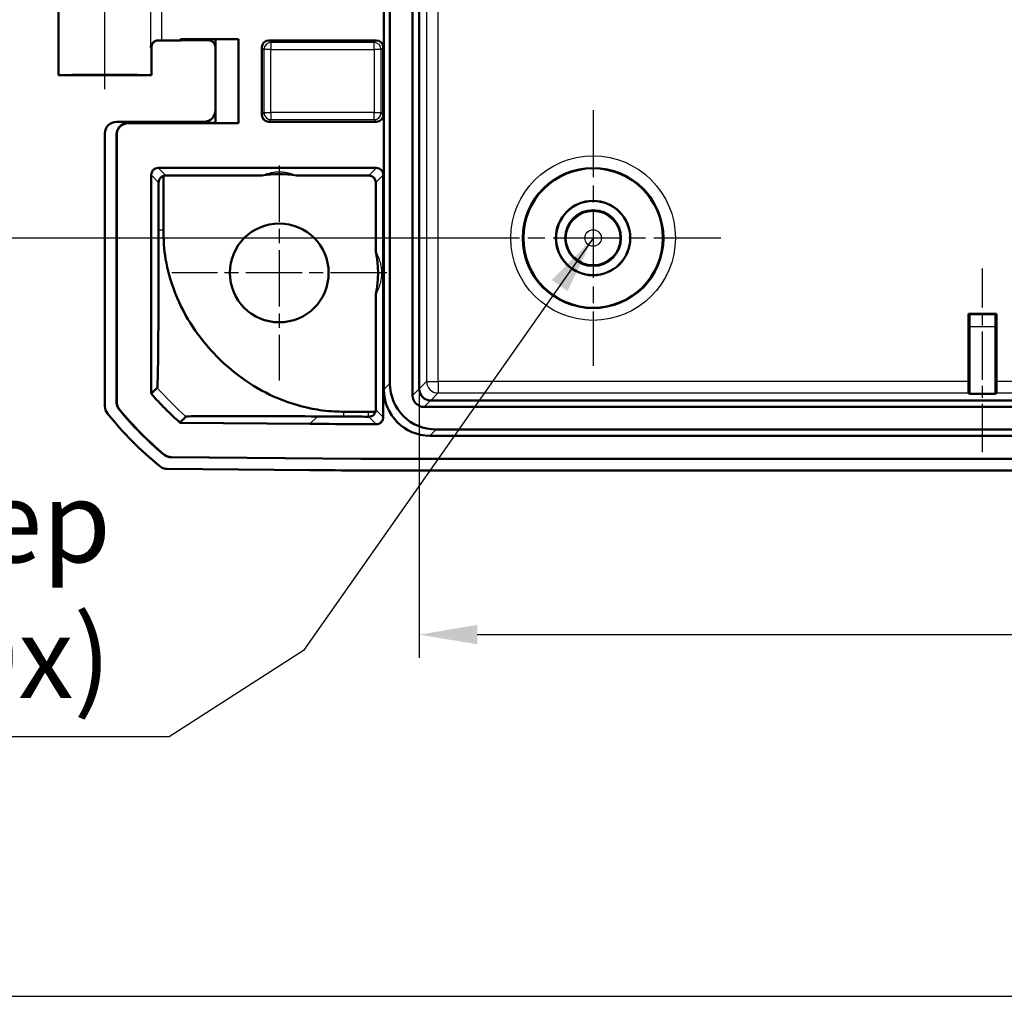
# Model space of a CAD drawing. Units: millimetres. Extents: x 1 to 593, y 1 to 419.
# Drawn here: x 384 to 426, y 290 to 332 of the extents above; entities that cross this region are included whole.
import ezdxf

# ---------------------------------------------------------------- set-up
doc = ezdxf.new("R2010")
doc.units = ezdxf.units.MM
doc.linetypes.add('CHAIN', pattern=[0.3543, 0.2362, -0.0295, 0.0591, -0.0295])
doc.linetypes.add('DASH_DOT', pattern=[0.37, 0.24, -0.06, 0.01, -0.06])
for name, color, linetype, lineweight in [('Bemaßung (ISO)', 1, 'Continuous', 25), ('Mittellinie (ISO)', 1, 'DASH_DOT', 25), ('Mittelpunktmarkierung (ISO)', 1, 'DASH_DOT', 25), ('Sichtbar (ISO)', 7, 'Continuous', 50), ('Sichtbar schmal (ISO)', 1, 'Continuous', 25), ('Skizziergeometrie (ISO)', 7, 'Continuous', 25), ('Symbol (ISO)', 1, 'Continuous', 25)]:
    doc.layers.add(name, color=color, linetype=linetype, lineweight=lineweight)
doc.styles.add('3_5', font='isocpeur.ttf', dxfattribs={"width": 1.1})
doc.styles.add('Notiztext (DIN)', font='isocpeur.ttf', dxfattribs={"width": 1.1})
doc.styles.add('Textstil10', font='isocpeur.ttf')
doc.dimstyles.new('18-Bopla 3_5', dxfattribs={"dimtxt": 3.5, "dimasz": 2.5, "dimexe": 1, "dimexo": 0, "dimgap": 0.2, "dimtad": 1, "dimdec": 6, "dimrnd": 1e-08, "dimtxsty": '3_5', "dimcen": 0.09, "dimdle": 7, "dimclrd": 1, "dimclre": 1, "dimclrt": 5, "dimadec": 6, "dimazin": 2, "dimtfac": 0.714286, "dimtdec": 3, "dimtmove": 0, "dimatfit": 3, "dimfxl": 1, "dimtolj": 1, "dimlwd": 25, "dimlwe": 25, "dimarcsym": 0})
doc.dimstyles.new('Standard - Methode 2a (DIN)$7', dxfattribs={"dimtxt": 2.5, "dimasz": 2.5, "dimexe": 1, "dimexo": 0, "dimgap": 0.2, "dimtad": 1, "dimtih": 1, "dimtoh": 1, "dimrnd": 1e-08, "dimtxsty": 'Notiztext (DIN)', "dimcen": 0.09, "dimdle": 10, "dimclrd": 256, "dimclre": 256, "dimclrt": 5, "dimazin": 2, "dimtfac": 1.4, "dimtmove": 0, "dimatfit": 3, "dimfxl": 1, "dimtolj": 1, "dimlwd": -1, "dimlwe": -1, "dimarcsym": 0})

# ---------------------------------------------------------------- blocks, each defined once
blk = doc.blocks.new('*D11')
at = {"layer": 'Bemaßung (ISO)', "color": 1, "linetype": 'Continuous', "lineweight": 25}
for p, q in [((402.717, 382.15), (372.608, 382.15)), ((373.608, 379.65), (373.608, 324.65)), ((402.717, 322.15), (372.608, 322.15))]:
    blk.add_line(p, q, dxfattribs=at)
at = {"layer": 'Bemaßung (ISO)', "color": 1, "linetype": 'Continuous'}
for points in [[(373.191, 379.65), (374.024, 379.65), (373.608, 382.15)], [(373.191, 324.65), (374.024, 324.65), (373.608, 322.15)]]:
    blk.add_solid(points, dxfattribs=at)
at = {"layer": 'Defpoints', "color": 0, "linetype": 'Continuous'}
for p in [(402.717, 382.15), (373.608, 322.15), (402.717, 322.15)]:
    blk.add_point(p, dxfattribs=at)
at = {"layer": 'Bemaßung (ISO)', "color": 5, "linetype": 'Continuous', "lineweight": 25, "insert": (373.408, 349.84), "char_height": 3.5, "attachment_point": 7, "rotation": 90, "style": '3_5'}
blk.add_mtext('\\A1;60', dxfattribs=at)
blk = doc.blocks.new('*D13')
at = {"layer": 'Bemaßung (ISO)', "color": 1, "linetype": 'Continuous', "lineweight": 25}
for p, q in [((400.735, 315.667), (400.735, 304.095)), ((515.7, 315.662), (515.7, 304.095)), ((403.235, 305.095), (513.2, 305.095))]:
    blk.add_line(p, q, dxfattribs=at)
at = {"layer": 'Bemaßung (ISO)', "color": 1, "linetype": 'Continuous'}
for points in [[(403.235, 305.512), (403.235, 304.679), (400.735, 305.095)], [(513.2, 305.512), (513.2, 304.679), (515.7, 305.095)]]:
    blk.add_solid(points, dxfattribs=at)
at = {"layer": 'Defpoints', "color": 0, "linetype": 'Continuous'}
for p in [(400.735, 315.667), (515.7, 315.662), (515.7, 305.095)]:
    blk.add_point(p, dxfattribs=at)
at = {"layer": 'Bemaßung (ISO)', "color": 5, "linetype": 'Continuous', "lineweight": 25, "insert": (455.33, 305.295), "char_height": 3.5, "attachment_point": 7, "style": '3_5'}
blk.add_mtext('\\A1;115', dxfattribs=at)

msp = doc.modelspace()

# ---------------------------------------------------------------- linework, layer by layer
at = {"layer": 'Mittellinie (ISO)', "linetype": 'CHAIN', "ltscale": 23.990969}
msp.add_line((387.2172947, 328.549641), (387.2172947, 346.7496296), dxfattribs=at)
at = {"layer": 'Mittellinie (ISO)', "linetype": 'CHAIN', "ltscale": 8.778849}
msp.add_line((424.9672947, 312.9463488), (424.9672947, 320.8467174), dxfattribs=at)
at = {"layer": 'Mittelpunktmarkierung (ISO)', "linetype": 'CHAIN', "ltscale": 12.223182}
for p, q in [((408.2172947, 327.6496353), (408.2172947, 316.6496353)), ((413.7172947, 322.1496353), (402.7172947, 322.1496353))]:
    msp.add_line(p, q, dxfattribs=at)
at = {"layer": 'Mittelpunktmarkierung (ISO)', "linetype": 'CHAIN', "ltscale": 10.278568}
for p, q in [((394.7172947, 325.2746353), (394.7172947, 316.0246353)), ((399.3422947, 320.6496353), (390.0922947, 320.6496353))]:
    msp.add_line(p, q, dxfattribs=at)
at = {"layer": 'Sichtbar (ISO)'}
for p, q in [((400.4536667, 315.3811414), (400.4536667, 388.9181292)), ((399.2172947, 315.632525), (399.2172947, 388.6667456)), ((399.4805997, 315.89583), (399.4805997, 388.4034406)), ((400.7347484, 315.66707), (400.7347484, 388.6322006)), ((385.2172947, 329.1496353), (385.2172947, 346.1496353)), ((390.4672947, 330.6496353), (389.6667844, 330.6496353)), ((390.4672947, 330.6496353), (390.4672947, 330.7083622)), ((392.9672947, 330.7083622), (390.4672947, 330.7083622)), ((391.0446449, 330.6996353), (390.4672947, 330.7083622)), ((391.0446449, 330.6583622), (390.4672947, 330.6496353)), ((391.9760215, 330.6996353), (391.0446449, 330.6996353)), ((391.0446449, 330.6583622), (391.0446449, 330.6996353)), ((391.676033, 330.6583622), (391.0446449, 330.6583622)), ((392.9672947, 330.7083622), (391.9760212, 330.6996356)), ((391.9760212, 330.6996356), (391.9760212, 327.099635)), ((392.9672947, 327.0909084), (392.9672947, 330.7083622)), ((398.8923061, 330.6496353), (394.2672833, 330.6496353)), ((389.2172947, 329.1496353), (389.2172947, 330.3496239)), ((393.9672947, 327.4496239), (393.9672947, 330.3496467)), ((399.1922947, 330.3496467), (399.1922947, 327.4496239)), ((389.2172947, 329.1496353), (385.2172947, 329.1496353)), ((391.4760406, 327.1496353), (387.7172756, 327.1496353)), ((388.2172756, 327.0996353), (391.9760215, 327.0996353)), ((388.2260025, 327.0909084), (392.9672947, 327.0909084)), ((391.9760212, 327.099635), (392.9672947, 327.0909084)), ((398.8923061, 327.1496353), (394.2672833, 327.1496353)), ((387.2172947, 314.9192869), (387.2172947, 326.6496544)), ((387.7172947, 315.096238), (387.7172947, 326.5996544)), ((387.7260215, 315.0993579), (387.7260215, 326.5909275)), ((389.208644, 315.4580806), (389.208644, 324.8670904)), ((389.5086097, 325.1670904), (398.8923289, 325.1670904)), ((399.1922947, 324.8670904), (399.1922947, 314.4432543)), ((389.5295057, 324.5375119), (389.5295057, 322.4990926)), ((389.7397853, 322.4990922), (389.7397853, 324.8210966)), ((389.8315267, 324.8354681), (393.981561, 324.8354681)), ((395.4530284, 324.8354681), (398.569412, 324.8354681)), ((398.8694006, 321.5565624), (398.8694006, 324.5354795)), ((398.8694006, 314.7684849), (398.8694006, 319.7427083)), ((424.3672947, 315.9856388), (424.3672947, 318.8860074)), ((424.3672947, 318.8860074), (425.5672947, 318.8860074)), ((424.3672947, 318.8860074), (424.4066037, 318.8466984)), ((425.5672947, 318.8860074), (425.5279857, 318.8466984)), ((425.5672947, 318.8860074), (425.5672947, 315.9856388)), ((424.410929, 315.4463488), (424.410929, 318.3467174)), ((425.5236603, 318.3467174), (425.5236603, 315.4463488)), ((515.19986, 315.1670891), (401.2347294, 315.1670891)), ((424.410929, 315.4463488), (424.37162, 315.4856578)), ((425.5236603, 315.4463488), (424.410929, 315.4463488)), ((425.5629693, 315.4856578), (425.5236603, 315.4463488)), ((515.4857886, 314.8860074), (400.9488008, 314.8860074)), ((398.5483442, 314.6721259), (397.4899863, 314.6813621)), ((398.8535046, 314.6721259), (398.5483442, 314.6721259)), ((396.0531506, 314.159948), (390.4502508, 314.2088438)), ((514.9711, 313.9129403), (401.4634894, 313.9129403)), ((515.234405, 313.6496353), (401.2001844, 313.6496353)), ((398.2194764, 312.6496353), (390.0721565, 312.7207359)), ((398.2195144, 312.6583622), (390.0753524, 312.7294353)), ((518.215113, 312.6496353), (398.2194764, 312.6496353)), ((518.2150749, 312.6583622), (398.2195144, 312.6583622)), ((396.0356207, 312.1686745), (389.8908486, 312.2222992)), ((516.0355362, 312.1496353), (400.3990532, 312.1496353))]:
    msp.add_line(p, q, dxfattribs=at)
for centre, radius in [((408.2172947, 322.1496353), 3), ((408.2172947, 322.1496353), 1.6), ((408.2172947, 322.1496353), 1.5956366), ((408.2172947, 322.1496353), 1.2), ((394.7172947, 320.6496353), 2.125)]:
    msp.add_circle(centre, radius, dxfattribs=at)
for centre, radius, start, end in [((394.7172947, 320.6496353), 4.25, 80.03108744, 99.96891256), ((394.7172947, 320.6496353), 4.25, 347.67864104, 12.32135896), ((399.0451832, 323.9707493), 14.5, 219.33791407, 230.1620856), ((399.0451832, 323.9707493), 14.4912731, 219.35068634, 230.14931333), ((399.0451832, 323.9707493), 15, 218.6262976, 230.87370288), ((390.4503269, 314.2175703), 0.0087269, 228.61223952, 269.49999967)]:
    msp.add_arc(centre, radius, start, end, dxfattribs=at)
for centre, major_axis, ratio, start_param, end_param in [((389.6667844, 330.6452719), (0.5, 0), 0.0087268678, 1.5707963268, 1.8746067728), ((391.6760101, 330.3583508), (0.2121482, 0.2121482), 0.9999238505, 5.49782522, 7.0685453944), ((394.2673061, 330.3496239), (-0.2121482, 0.2121482), 0.9999238505, 5.49782522, 7.0685453944), ((398.8922833, 330.3496239), (0.2121482, 0.2121482), 0.9999238505, 5.49782522, 7.0685453944), ((387.2172947, 329.1496353), (-2, 0), 0.0087268678, 3.1415926536, 6.2831853072), ((391.4760025, 327.6496544), (0.3535803, -0.3535803), 0.9999238505, 5.49782522, 7.0685453944), ((394.2673061, 327.4496467), (-0.2121482, -0.2121482), 0.9999238505, 5.49782522, 7.0685453944), ((398.8922833, 327.4496467), (0.2121482, -0.2121482), 0.9999238505, 5.49782522, 7.0685453944), ((387.7173137, 326.6496163), (-0.3535803, 0.3535803), 0.9999238505, 5.49782522, 7.0685453944), ((388.2173137, 326.5996163), (-0.3535803, 0.3535803), 0.9999238505, 5.49782522, 7.0685453944), ((388.2260406, 326.5908894), (-0.3535803, 0.3535803), 0.9999238505, 5.49782522, 7.0685453944), ((389.5086554, 324.8670447), (-0.1341814, 0.2683833), 0.9998096356, 5.8196443071, 7.3902883349), ((398.8922833, 324.8670447), (0.1341814, 0.2683833), 0.9998096356, 5.1760822795, 6.7467263073), ((389.8315495, 324.5354567), (-0.2121482, 0.2121482), 0.9999238505, 5.49782522, 5.8086001716), ((398.5693891, 324.5354567), (0.2121482, 0.2121482), 0.9999238505, 5.49782522, 7.0685453944), ((424.4065656, 318.3467174), (0, -0.5), 0.0087268678, 1.5707963268, 3.1328660021), ((425.5280238, 318.3467174), (0, 0.5), 0.0087268678, 0.0087266515, 1.5707963268), ((424.3716581, 315.9856388), (0, 0.5), 0.0087268678, 1.5707963268, 3.132866017), ((425.5629312, 315.9856388), (0, -0.5), 0.0087268678, 0.0087266366, 1.5707963268), ((401.2345526, 315.6668932), (-1.4385164, -1.4385164), 0.9831056028, 5.5063060994, 7.060064515), ((401.4978576, 315.9301982), (-1.4385164, -1.4385164), 0.9831056028, 5.5063060994, 7.060064515), ((401.2678717, 315.7002123), (-0.4956931, -0.2148667), 0.9132945058, 5.9062329106, 5.915880016), ((401.2344434, 315.666784), (-0.3535534, 0.3535534), 0.9987861812, 0.7950833451, 2.3465093085), ((400.9585805, 315.3909212), (-0.360469, -0.360469), 0.9808148485, 5.5074723255, 7.0588982889), ((401.2678717, 315.7002123), (-0.2148667, -0.4956931), 0.9132945058, 0.3673052912, 0.3769523966), ((387.7173137, 314.919325), (-0.3535803, -0.3535803), 0.9999238505, 5.49782522, 6.1719516161), ((389.8952501, 312.7222992), (-0.3535803, -0.3535803), 0.9999238505, 0.1025077026, 0.7766334409), ((400.4371308, 812.1686745), (-353.5803156, -353.5803156), 0.9999238505, 0.7766334409, 0.7853600872)]:
    msp.add_ellipse(centre, major_axis=major_axis, ratio=ratio, start_param=start_param, end_param=end_param, dxfattribs=at)
for points, knots in [([(389.5172053, 330.6494355), (389.5074887, 330.6494089), (389.4978823, 330.6489105), (389.4513836, 330.6443124), (389.417157, 330.6340751), (389.3443859, 330.5998213), (389.3091, 330.5723289), (389.2286825, 330.4869838), (389.1937478, 330.4176957), (389.1772254, 330.3470846), (389.1770549, 330.3463471), (389.1768865, 330.3456095)], [0, 0, 0, 0, 0.003054868058, 0.003054868058, 0.014994963535, 0.014994963535, 0.03128060432, 0.03128060432, 0.060537267883, 0.060537267883, 0.060846069712, 0.060846069712, 0.060846069712, 0.060846069712]), ([(389.2172947, 330.3496239), (389.2172947, 330.3816768), (389.2227429, 330.4135136), (389.2413996, 330.4716857), (389.2549367, 330.4970815), (389.2863112, 330.5436172), (389.3039974, 330.5614607), (389.3394909, 330.5926523), (389.3557245, 330.602715), (389.3820164, 330.6176469), (389.3922327, 330.6222794), (389.4092549, 330.6294204), (389.4160503, 330.6318452), (389.4228293, 330.6340997), (389.4237972, 330.6344156), (389.4247362, 330.6347171)], [1.570796326795, 1.570796326795, 1.570796326795, 1.570796326795, 1.573595175205, 1.573595175205, 1.576679932699, 1.576679932699, 1.580726460215, 1.580726460215, 1.586161275108, 1.586161275108, 1.59159609, 1.59159609, 1.597030904892, 1.597030904892, 1.597970401257, 1.597970401257, 1.597970401257, 1.597970401257]), ([(389.7397853, 324.8210966), (389.7298705, 324.8180357), (389.7200224, 324.8144388), (389.6702439, 324.7931785), (389.6326039, 324.7666858), (389.5823931, 324.7089923), (389.5634494, 324.6797952), (389.5435766, 324.6295202), (389.5383278, 324.6116883), (389.5312926, 324.5750104), (389.5295057, 324.5561645), (389.5295057, 324.5375119)], [-0.04381129554, -0.04381129554, -0.04381129554, -0.04381129554, -0.039632929186, -0.039632929186, -0.022383147883, -0.022383147883, -0.011191573942, -0.011191573942, -0.005595786971, -0.005595786971, 0, 0, 0, 0]), ([(389.5295056, 322.4990926), (389.5295071, 321.834244), (389.5292272, 321.4563964), (389.5253358, 319.8369745), (389.5218042, 319.1044712), (389.5135759, 317.7887138), (389.5075722, 317.1878462), (389.4933186, 316.1391265), (389.4851461, 315.9057147), (389.4759215, 315.7175368), (389.4740397, 315.7179016), (389.4711925, 315.7143212)], [-0.79876787186, -0.79876787186, -0.79876787186, -0.79876787186, -0.72209585722, -0.72209585722, -0.62664651648, -0.62664651648, -0.48714274116, -0.48714274116, -0.27502897728, -0.27502897728, -0.10421854574, -0.10421854574, -0.10421854574, -0.10421854574]), ([(389.7397949, 322.4990922), (389.7390263, 321.6455513), (389.8137463, 320.888329), (390.6666505, 318.6969114), (391.2823111, 317.846523), (392.6321758, 316.4135118), (393.5151717, 315.7666671), (395.3123883, 314.9647708), (396.0469679, 314.8082413), (396.9498668, 314.6884255), (397.2274832, 314.6838689), (397.4899869, 314.68143)], [0.0653432714, 0.0653432714, 0.0653432714, 0.0653432714, 0.342370533, 0.342370533, 0.6157379986, 0.6157379986, 0.9432652145, 0.9432652145, 1.214110574, 1.214110574, 1.4136672373, 1.4136672373, 1.4136672373, 1.4136672373]), ([(389.4708155, 315.7147778), (389.4289776, 315.6729398), (389.3871396, 315.6311018), (389.302658, 315.5466203), (389.2600144, 315.5039767), (389.2173708, 315.4613331)], [-2.9089801509, -2.9089801509, -2.9089801509, -2.9089801509, -1.4706234034, -1.4706234034, -0.0045704323, -0.0045704323, -0.0045704323, -0.0045704323]), ([(389.2173708, 315.4613331), (389.2151891, 315.4605198), (389.2130074, 315.4597067), (389.2100998, 315.4586231), (389.2093615, 315.458348), (389.208644, 315.4580806)], [-0.093394493425, -0.093394493425, -0.093394493425, -0.093394493425, -0.049663630273, -0.049663630273, -0.03511434224, -0.03511434224, -0.03511434224, -0.03511434224]), ([(390.4445571, 314.211023), (390.224624, 314.4048366), (390.0113048, 314.606029), (389.5990072, 315.0220964), (389.4001204, 315.236827), (389.208644, 315.4580806)], [0, 0, 0, 0, 0.08794367211, 0.08794367211, 0.17572458973, 0.17572458973, 0.17572458973, 0.17572458973]), ([(387.8305799, 314.7793037), (387.7942245, 314.8236614), (387.765771, 314.8739456), (387.7271629, 314.9819581), (387.7172947, 315.0388854), (387.7172947, 315.096238)], [0, 0, 0, 0, 0.017205792162, 0.017205792162, 0.034411583863, 0.034411583863, 0.034411583863, 0.034411583863]), ([(387.8393774, 314.7823374), (387.8030003, 314.8267015), (387.774529, 314.8769975), (387.7358962, 314.985041), (387.7260215, 315.0419866), (387.7260215, 315.0993579)], [0, 0, 0, 0, 0.017211405799, 0.017211405799, 0.034422811137, 0.034422811137, 0.034422811137, 0.034422811137]), ([(398.8535046, 314.6721259), (398.8574726, 314.6838251), (398.8607165, 314.6957656), (398.8673281, 314.7278191), (398.8694006, 314.7481256), (398.8694006, 314.7684849)], [0.0375539210546, 0.0375539210546, 0.0375539210546, 0.0375539210546, 0.0412646364686, 0.0412646364686, 0.0473724332301, 0.0473724332301, 0.0473724332301, 0.0473724332301]), ([(390.4503269, 314.2175703), (390.4929708, 314.2602142), (390.5356146, 314.302858), (390.6200952, 314.3873386), (390.6619319, 314.4291753), (390.7037687, 314.4710121)], [-2.9366858047, -2.9366858047, -2.9366858047, -2.9366858047, -1.4706234034, -1.4706234034, -0.0323098985, -0.0323098985, -0.0323098985, -0.0323098985]), ([(390.7036781, 314.4710918), (390.7038509, 314.4712444), (390.7040363, 314.4713977), (390.7074927, 314.473895), (390.7205315, 314.4789759), (391.1962276, 314.4901862), (391.6484314, 314.4931774), (392.6169451, 314.4959012), (393.295914, 314.4953195), (394.8567767, 314.4899146), (395.6616963, 314.48509), (396.3645827, 314.4800305)], [-0.59429724172, -0.59429724172, -0.59429724172, -0.59429724172, -0.58957905986, -0.58957905986, -0.51777554716, -0.51777554716, -0.42676874538, -0.42676874538, -0.31732465968, -0.31732465968, -0.19861218847, -0.19861218847, -0.19861218847, -0.19861218847]), ([(396.3645827, 314.4800305), (396.6115069, 314.4782531), (396.843167, 314.4766454), (397.2001706, 314.4742034), (397.3395273, 314.4732468), (397.4882255, 314.4722883)], [-0.47315644661, -0.47315644661, -0.47315644661, -0.47315644661, -0.33830309255, -0.33830309255, -0.24305562022, -0.24305562022, -0.24305562022, -0.24305562022]), ([(398.5701086, 314.4664957), (398.5961212, 314.4663827), (398.6215188, 314.4696847), (398.6737611, 314.4832373), (398.6991965, 314.4942157), (398.7530804, 314.5260266), (398.7788525, 314.5490187), (398.8244206, 314.6040008), (398.8422648, 314.6377015), (398.8535046, 314.6721259)], [0, 0, 0, 0, 0.007803949301, 0.007803949301, 0.016821567724, 0.016821567724, 0.02936433956, 0.02936433956, 0.044772596187, 0.044772596187, 0.044772596187, 0.044772596187]), ([(398.8913979, 314.1432671), (398.9304631, 314.1431488), (398.969178, 314.1506619), (399.0415457, 314.1801051), (399.0745068, 314.2017525), (399.1302752, 314.2564634), (399.1525493, 314.2890032), (399.1759671, 314.3435449), (399.182061, 314.362958), (399.1902353, 314.4027163), (399.1922947, 314.4229592), (399.1922947, 314.4432543)], [0, 0, 0, 0, 0.011719637282, 0.011719637282, 0.023438424693, 0.023438424693, 0.035156937224, 0.035156937224, 0.041245397405, 0.041245397405, 0.047333940932, 0.047333940932, 0.047333940932, 0.047333940932]), ([(398.8913979, 314.1432671), (398.6696504, 314.1439385), (398.4479034, 314.1447579), (397.5018121, 314.148886), (396.7774749, 314.1536269), (396.0531506, 314.159948)], [0.15078105719, 0.15078105719, 0.15078105719, 0.15078105719, 0.21730562334, 0.21730562334, 0.43461117448, 0.43461117448, 0.43461117448, 0.43461117448]), ([(390.0721565, 312.7207359), (390.0148061, 312.7212364), (389.9579671, 312.7316011), (389.8502956, 312.7711503), (389.8002616, 312.8000415), (389.7562228, 312.8367826)], [0, 0, 0, 0, 0.017205789127, 0.017205789127, 0.034411583863, 0.034411583863, 0.034411583863, 0.034411583863]), ([(390.0753524, 312.7294353), (390.0179833, 312.7299359), (389.9611261, 312.7403072), (389.8534238, 312.7798813), (389.8033781, 312.8087904), (389.7593332, 312.8455533)], [0, 0, 0, 0, 0.017211402759, 0.017211402759, 0.034422811137, 0.034422811137, 0.034422811137, 0.034422811137])]:
    msp.add_open_spline(points, degree=3, knots=knots, dxfattribs=at)
for points in [[(397.4882255, 314.4722883), (397.8403171, 314.4700175), (398.19308, 314.4681196), (398.5464983, 314.4665988)], [(398.5464983, 314.4665988), (398.5543688, 314.4665642), (398.5622389, 314.4665298), (398.5701086, 314.4664957)]]:
    msp.add_open_spline(points, degree=3, dxfattribs=at)
at = {"layer": 'Sichtbar schmal (ISO)'}
for p, q in [((401.0533172, 388.3136319), (401.0533172, 315.9856388)), ((401.5532981, 315.9856388), (401.5532981, 388.3136319)), ((389.1768865, 332.9536611), (389.1768865, 330.3456095)), ((389.6667844, 330.6496353), (389.6667844, 332.6496353)), ((394.3606836, 330.556235), (394.2672833, 330.6496353)), ((398.7989058, 330.556235), (394.3606836, 330.556235)), ((394.3606836, 330.556235), (394.3606836, 330.2562464)), ((398.8923061, 330.6496353), (398.7989058, 330.556235)), ((398.7989058, 330.2562464), (398.7989058, 330.556235)), ((393.9672947, 330.3496467), (394.060695, 330.2562464)), ((394.3606836, 330.2562464), (394.060695, 330.2562464)), ((394.060695, 330.2562464), (394.060695, 327.5430242)), ((394.3606836, 330.2562464), (398.7989058, 330.2562464)), ((394.3606836, 327.5430242), (394.3606836, 330.2562464)), ((399.0988943, 330.2562464), (398.7989058, 330.2562464)), ((398.7989058, 330.2562464), (398.7989058, 327.5430242)), ((399.0988943, 330.2562464), (399.1922947, 330.3496467)), ((399.0988943, 327.5430242), (399.0988943, 330.2562464)), ((394.060695, 327.5430242), (393.9672947, 327.4496239)), ((394.060695, 327.5430242), (394.3606836, 327.5430242)), ((398.7989058, 327.5430242), (394.3606836, 327.5430242)), ((394.3606836, 327.5430242), (394.3606836, 327.2430356)), ((398.7989058, 327.2430356), (398.7989058, 327.5430242)), ((398.7989058, 327.5430242), (399.0988943, 327.5430242)), ((399.1922947, 327.4496239), (399.0988943, 327.5430242)), ((388.2260025, 327.0909084), (388.2172756, 327.0996353)), ((394.2672833, 327.1496353), (394.3606836, 327.2430356)), ((394.3606836, 327.2430356), (398.7989058, 327.2430356)), ((398.7989058, 327.2430356), (398.8923061, 327.1496353)), ((387.7172947, 326.5996544), (387.7260215, 326.5909275)), ((389.208644, 324.8670904), (389.2173594, 324.8496582)), ((389.5173366, 325.1496353), (389.5086097, 325.1670904)), ((389.8315267, 324.8354681), (389.5173594, 325.1496353)), ((389.5173594, 325.1496353), (398.8835792, 325.1496353)), ((398.8835792, 325.1496353), (398.569412, 324.8354681)), ((398.8923289, 325.1670904), (398.8836021, 325.1496353)), ((399.1835792, 324.8496582), (399.1922947, 324.8670904)), ((389.2173594, 324.8496582), (389.5295057, 324.5375119)), ((398.8694006, 324.5354795), (399.1835792, 324.8496582)), ((425.5279857, 318.8466984), (424.4066037, 318.8466984)), ((424.410929, 318.3467174), (425.5236603, 318.3467174)), ((401.0533172, 315.9856388), (400.7347484, 315.66707)), ((401.0533172, 315.9856388), (401.5532981, 315.9856388)), ((424.3672947, 315.9856388), (401.5532981, 315.9856388)), ((401.5532981, 315.9856388), (401.5532981, 315.4856578)), ((490.8672947, 315.9856388), (425.5672947, 315.9856388)), ((399.4805997, 315.89583), (399.2172947, 315.632525)), ((400.4536667, 315.3811414), (400.7347732, 315.6622479)), ((400.9488008, 314.8860074), (401.2299073, 315.1671139)), ((401.2347294, 315.1670891), (401.5532981, 315.4856578)), ((401.5532981, 315.4856578), (424.37162, 315.4856578)), ((425.5629693, 315.4856578), (490.87162, 315.4856578)), ((396.0532268, 314.1686745), (396.3645827, 314.4800305)), ((390.4503269, 314.2175703), (390.4502508, 314.2088438)), ((396.0532268, 314.1686745), (390.4503269, 314.2175703)), ((396.0532268, 314.1686745), (396.0531506, 314.159948)), ((401.2001844, 313.6496353), (401.4634894, 313.9129403)), ((398.2194764, 312.6496353), (398.2195144, 312.6583622))]:
    msp.add_line(p, q, dxfattribs=at)
for radius in [3.5392899, 3.039309, 1.1545594, 0.3545898]:
    msp.add_circle((408.2172947, 322.1496353), radius, dxfattribs=at)
for centre, major_axis, ratio, start_param, end_param in [((394.3606836, 330.2562464), (-0.212132, -0.212132), 0.9999238505, 3.9270288932, 5.4977490676), ((398.7989058, 330.2562464), (-0.212132, 0.212132), 0.9999238505, 3.9270288932, 5.4977490676), ((387.2172947, 330.3496239), (-2, 0), 0.010035898, 2.9402347328, 3.1415926536), ((394.3606836, 327.5430242), (0.212132, -0.212132), 0.9999238505, 3.9270288932, 5.4977490676), ((398.7989058, 327.5430242), (0.212132, 0.212132), 0.9999238505, 3.9270288932, 5.4977490676), ((399.282761, 322.4991059), (-13, 0), 0.00001, 0.7223746796, 0.7465110131), ((401.5532981, 315.9856388), (0.3535534, -0.3535534), 0.9999238505, 3.9270288932, 5.4977490676), ((399.9603322, 811.3918873), (-130.8202717, 554.2013153), 0.3819920286, 2.5836954787, 2.5849579162), ((397.5702993, 324.2238214), (-0.1094417, -12.9995399), 0.00001, 0.7225313958, 0.7465283412), ((399.6603436, 811.3918873), (130.9524612, -554.4625437), 0.3823007395, 5.725416549, 5.7266710042), ((398.8835793, 314.4520076), (0.2127751, 0.211487), 0.9999233853, 3.9270198808, 5.5007847409), ((400.4371308, 812.1686745), (-352.1659943, -352.1659943), 0.9999238505, 0.7766334409, 0.7823149377)]:
    msp.add_ellipse(centre, major_axis=major_axis, ratio=ratio, start_param=start_param, end_param=end_param, dxfattribs=at)
for points, knots in [([(389.5173594, 325.1496353), (389.478092, 325.1496333), (389.4388399, 325.1418241), (389.3662824, 325.1117686), (389.3330054, 325.0895341), (389.2774702, 325.0340026), (389.2552338, 325.0007275), (389.2251744, 324.9281738), (389.2173634, 324.8889237), (389.2173594, 324.8496582)], [0, 0, 0, 0, 0.3926815588, 0.3926815588, 0.7853631176, 0.7853631176, 1.1780446764, 1.1780446764, 1.5707262351, 1.5707262351, 1.5707262351, 1.5707262351]), ([(398.8836021, 325.1496353), (398.9228657, 325.1496274), (398.9621139, 325.1418141), (399.0346647, 325.1117536), (399.0679387, 325.0895183), (399.1234696, 325.033988), (399.1457046, 325.000715), (399.1757628, 324.9281668), (399.1835742, 324.8889202), (399.1835792, 324.8496582)], [0, 0, 0, 0, 0.3926625222, 0.3926625222, 0.7853250444, 0.7853250444, 1.1779875666, 1.1779875666, 1.5706500888, 1.5706500888, 1.5706500888, 1.5706500888]), ([(390.4503269, 314.2175703), (390.2310609, 314.4107961), (390.0183132, 314.6114137), (389.6068843, 315.0264871), (389.4084135, 315.2406923), (389.2173708, 315.4613331)], [0.08433699653, 0.08433699653, 0.08433699653, 0.08433699653, 0.17206180791, 0.17206180791, 0.25966631815, 0.25966631815, 0.25966631815, 0.25966631815]), ([(387.7260215, 315.0993579), (387.7245671, 315.0988378), (387.7231126, 315.0983178), (387.7216581, 315.0977978), (387.7202036, 315.0972778), (387.7187492, 315.0967579), (387.7172947, 315.096238)], [-0.15000644176, -0.15000644176, -0.15000644176, -0.15000644176, -0.1000042945, -0.1000042945, -0.1000042945, -0.05000214725, -0.05000214725, -0.05000214725, -0.05000214725]), ([(387.8305799, 314.7793037), (387.8320462, 314.7798092), (387.8335124, 314.7803148), (387.8349787, 314.7808204), (387.8364449, 314.781326), (387.8379112, 314.7818317), (387.8393774, 314.7823374)], [0.05000214725, 0.05000214725, 0.05000214725, 0.05000214725, 0.1000042945, 0.1000042945, 0.1000042945, 0.15000644176, 0.15000644176, 0.15000644176, 0.15000644176]), ([(399.1922947, 314.4432543), (399.1915674, 314.4439837), (399.1908402, 314.4447132), (399.1893857, 314.4461721), (399.1886585, 314.4469015), (399.1879312, 314.447631), (399.187204, 314.4483604), (399.1864768, 314.4490899), (399.1850223, 314.4505488), (399.1842951, 314.4512783), (399.1835678, 314.4520077)], [-0.10000763873, -0.10000763873, -0.10000763873, -0.10000763873, -0.07500572904, -0.07500572904, -0.05000381936, -0.05000381936, -0.05000381936, -0.02500190968, -0.02500190968, 0, 0, 0, 0]), ([(398.8826657, 314.1520205), (398.8833934, 314.1512911), (398.8841211, 314.1505616), (398.8855764, 314.1491027), (398.8863041, 314.1483732), (398.8870318, 314.1476438), (398.8877595, 314.1469143), (398.8884872, 314.1461849), (398.8899425, 314.144726), (398.8906702, 314.1439965), (398.8913979, 314.1432671)], [0, 0, 0, 0, 0.02500190968, 0.02500190968, 0.05000381936, 0.05000381936, 0.05000381936, 0.07500572904, 0.07500572904, 0.10000763873, 0.10000763873, 0.10000763873, 0.10000763873]), ([(389.7593332, 312.8455533), (389.7588147, 312.8440916), (389.7582963, 312.8426298), (389.7577779, 312.8411681), (389.7572595, 312.8397063), (389.7567411, 312.8382444), (389.7562228, 312.8367826)], [-0.15001351892, -0.15001351892, -0.15001351892, -0.15001351892, -0.10001283343, -0.10001283343, -0.10001283343, -0.05000922441, -0.05000922441, -0.05000922441, -0.05000922441]), ([(390.0721565, 312.7207359), (390.0726891, 312.7221859), (390.0732217, 312.7236358), (390.0737544, 312.7250857), (390.074287, 312.7265356), (390.0748197, 312.7279854), (390.0753524, 312.7294353)], [0.05000922441, 0.05000922441, 0.05000922441, 0.05000922441, 0.10001283343, 0.10001283343, 0.10001283343, 0.15001351892, 0.15001351892, 0.15001351892, 0.15001351892])]:
    msp.add_open_spline(points, degree=3, knots=knots, dxfattribs=at)
for points, weights in [([(393.981561, 324.8354681), (394.7172947, 325.166364), (395.4530284, 324.8354681)], [1, 0.940946488725, 1]), ([(398.8694006, 321.5565624), (399.3827845, 320.6496353), (398.8694006, 319.7427083)], [1, 0.910944011462, 1])]:
    msp.add_rational_spline(points, weights, degree=2, dxfattribs=at)
for points in [[(389.4708155, 315.7147778), (389.8532322, 315.2731206), (390.2654645, 314.8572728), (390.7037687, 314.4710121)], [(398.5483442, 314.6721259), (398.5477196, 314.6028843), (398.5471044, 314.5343576), (398.5464983, 314.4665988)], [(390.4503269, 314.2175703), (390.4484037, 314.2153879), (390.4464804, 314.2132054), (390.4445571, 314.211023)]]:
    msp.add_open_spline(points, degree=3, dxfattribs=at)
at = {"layer": 'Skizziergeometrie (ISO)'}
msp.add_line((334.6244863, 289.5409487), (590.5167203, 289.5409487), dxfattribs=at)

# ---------------------------------------------------------------- texts
at = {"layer": 'Symbol (ISO)', "color": 5, "insert": (387.480474, 301.2771537), "char_height": 3.49999994, "width": 49.672079086, "attachment_point": 9, "style": 'Textstil10'}
msp.add_mtext('{ø2,4/6,5tief/deep (10x)}', dxfattribs=at)

# ---------------------------------------------------------------- dimensions: what is measured, and where the dimension line sits
at = {"layer": 'Bemaßung (ISO)', "color": 1, "linetype": 'Continuous', "lineweight": 25}
for base, p1, p2, angle, override, picture, middle in [((373.6077856, 322.1496353), (402.7172947, 382.1496353), (402.7172947, 322.1496353), 90, {"dimdec": 6, "dimtp": 0, "dimtm": 0, "dimtdec": 3, "dimtofl": 0, "dimatfit": 1}, '*D11', (373.6077856, 352.1496353)), ((515.6998161, 305.0951685), (400.7347484, 315.66707), (515.6998161, 315.6622479), 180, {"dimdec": 1, "dimtp": 0, "dimtm": 0, "dimtdec": 3, "dimtofl": 0, "dimatfit": 1}, '*D13', (458.2172823, 305.0951685))]:
    dim = msp.add_linear_dim(base=base, p1=p1, p2=p2, angle=angle, dimstyle='18-Bopla 3_5', override=override, dxfattribs=at)
    dim.commit()
    dim.dimension.update_dxf_attribs({"geometry": picture, "text_midpoint": middle, "dimtype": 160})

# ---------------------------------------------------------------- leaders
at = {"layer": 'Symbol (ISO)', "annotation_type": 0, "has_hookline": 1, "hookline_direction": 1, "text_width": 48.9999976}
msp.add_leader([(408.2172947, 322.1496353), (395.7573777, 304.4047978), (389.980474, 300.6938203), (387.480474, 300.6938203)], dimstyle='Standard - Methode 2a (DIN)$7', override={"dimgap": 0, "dimtad": 1}, dxfattribs=at)

doc.saveas('drawing.dxf')
